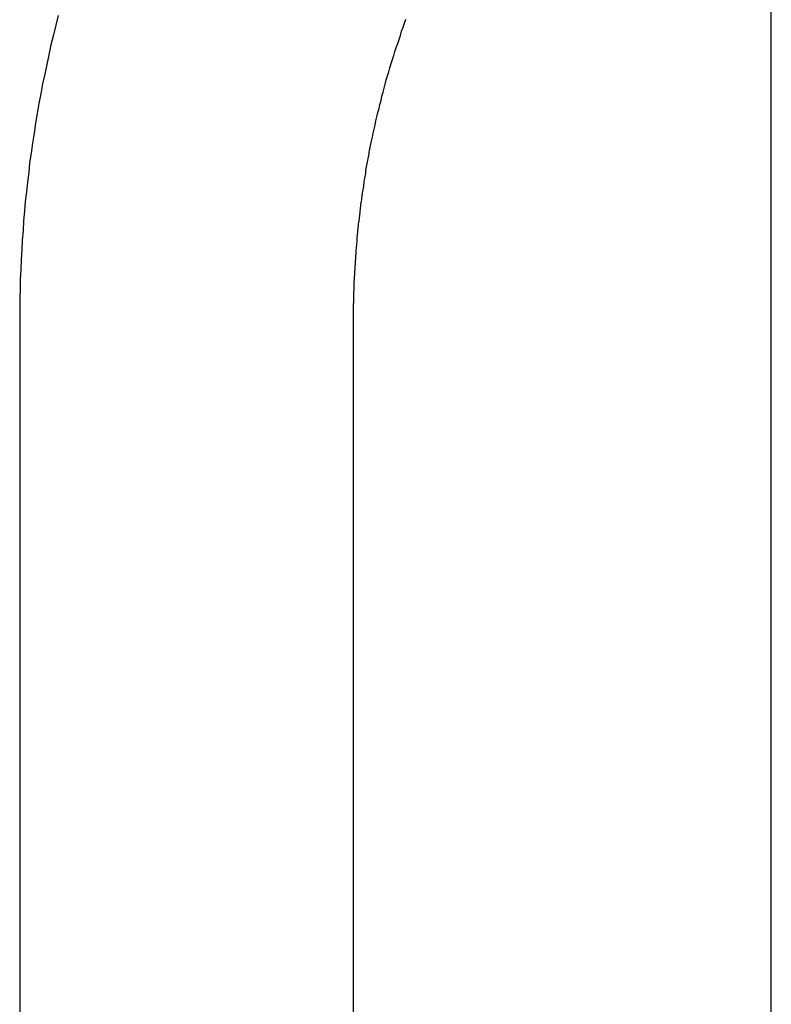
# Model space of a CAD drawing. Extents: x -30.4 to 30.4, y -26.3 to 26.3.
# Drawn here: x -8.6 to -7.9, y 15 to 16 of the extents above; entities that cross this region are included whole.
import ezdxf

# ---------------------------------------------------------------- set-up
doc = ezdxf.new("R2010")
doc.units = 0
doc.layers.get('0').update_dxf_attribs({"linetype": 'CONTINUOUS'})

msp = doc.modelspace()

# ---------------------------------------------------------------- linework, layer by layer
at = {"color": 0}
for points in [[(-7.9117, -13.7044), (-7.9117, 26.2956)], [(-7.9117, -13.7044), (-7.9117, 26.2956)], [(-7.9117, -13.7044), (-7.9117, 26.2956)], [(-7.9117, -13.7044), (-7.9117, 26.2956)], [(-7.9117, -13.7044), (-7.9117, 26.2956)], [(-7.9117, -13.7044), (-7.9117, 26.2956)], [(-7.9117, -13.7044), (-7.9117, 26.2956)], [(-7.9117, -13.7044), (-7.9117, 26.2956)], [(-7.9117, -13.7044), (-7.9117, 26.2956)], [(-7.9117, -13.7044), (-7.9117, 26.2956)], [(-7.9117, -13.7044), (-7.9117, 26.2956)], [(-7.9117, -13.7044), (-7.9117, 26.2956)], [(-7.9117, -13.7044), (-7.9117, 26.2956)], [(-7.9117, -13.7044), (-7.9117, 26.2956)], [(-7.9117, -13.7044), (-7.9117, 26.2956)], [(-7.9117, -13.7044), (-7.9117, 26.2956)], [(-7.9117, -13.7044), (-7.9117, 26.2956)], [(-7.9117, -13.7044), (-7.9117, 26.2956)], [(-7.9117, -13.7044), (-7.9117, 26.2956)], [(-7.9117, -13.7044), (-7.9117, 26.2956)], [(-7.9117, -13.7044), (-7.9117, 26.2956)], [(-8.5954, 15.967), (-8.5978, 15.9577), (-8.6, 15.9484), (-8.6023, 15.9391), (-8.6043, 15.9295), (-8.6064, 15.9202), (-8.6083, 15.9109), (-8.6104, 15.9016), (-8.6121, 15.892), (-8.6139, 15.8826), (-8.6154, 15.873), (-8.6171, 15.8637), (-8.6185, 15.8541), (-8.62, 15.8447), (-8.6213, 15.8351), (-8.6228, 15.8258), (-8.6228, 15.8258), (-8.6237, 15.8165), (-8.6249, 15.8072), (-8.6258, 15.7979), (-8.6269, 15.7886), (-8.6276, 15.7793), (-8.6285, 15.77), (-8.6291, 15.7607), (-8.6299, 15.7515), (-8.6303, 15.7422), (-8.6309, 15.7329), (-8.6312, 15.7236), (-8.6317, 15.7143), (-8.6318, 15.705), (-8.6321, 15.6957), (-8.6321, 15.6864), (-8.6323, 15.6772), (-8.6323, 15.6772), (-8.6323, 15.6772), (-8.6323, 15.6772), (-8.6323, 15.6772), (-8.6323, 15.6772), (-8.6323, 15.6772), (-8.6323, 15.6772), (-8.6323, 15.6772), (-8.6323, 15.6772), (-8.6323, 15.6772), (-8.6323, 15.6772), (-8.6323, 15.6772), (-8.6323, 15.6772), (-8.6323, 15.6772), (-8.6323, 15.6772), (-8.6323, 15.6772), (-8.6323, 15.6772), (-8.6323, 15.6772), (-8.6323, 15.6772), (-8.6323, 15.6772), (-8.6323, 15.6772), (-8.6323, 15.6772), (-8.6323, 15.6772), (-8.6323, 15.6772), (-8.6323, 15.6772), (-8.6323, 15.6772), (-8.6323, 15.6772), (-8.6323, 15.6772), (-8.6323, 15.6772), (-8.6323, 15.6772), (-8.6323, 15.6772), (-8.6323, 15.6772), (-8.6323, 15.6772), (-8.6323, 15.6772), (-8.6323, 15.6772), (-8.6323, 15.6771), (-8.6323, 15.6771), (-8.6323, 15.6771), (-8.6323, 15.6771), (-8.6323, 15.6771), (-8.6323, 15.6771), (-8.6323, 15.6771), (-8.6323, 15.6771), (-8.6323, 15.6771), (-8.6323, 15.6771), (-8.6323, 15.6771), (-8.6323, 15.6771), (-8.6323, 15.6771), (-8.6323, 15.6771), (-8.6323, 15.6771), (-8.6323, 15.6771)], [(-8.3123, 15.6771), (-8.3123, 15.6771), (-8.3123, 15.6771), (-8.3123, 15.6771), (-8.3123, 15.6771), (-8.3123, 15.6771), (-8.3123, 15.6771), (-8.3123, 15.6771), (-8.3123, 15.6771), (-8.3123, 15.6773), (-8.3123, 15.6773), (-8.3123, 15.6773), (-8.3123, 15.6773), (-8.3123, 15.6773), (-8.3123, 15.6773), (-8.3123, 15.6773), (-8.3123, 15.6773), (-8.3123, 15.6776), (-8.3123, 15.6776), (-8.3123, 15.6776), (-8.3123, 15.6776), (-8.3123, 15.6776), (-8.3123, 15.6776), (-8.3123, 15.6776), (-8.3123, 15.6776), (-8.3123, 15.6776), (-8.3123, 15.6776), (-8.3123, 15.6776), (-8.3123, 15.6776), (-8.3123, 15.6776), (-8.3123, 15.6776), (-8.3123, 15.6776), (-8.3123, 15.6776), (-8.3123, 15.6776), (-8.3123, 15.6779), (-8.3123, 15.6779), (-8.3123, 15.6779), (-8.3123, 15.6779), (-8.3123, 15.6779), (-8.3123, 15.6779), (-8.3123, 15.6779), (-8.3123, 15.6779), (-8.3123, 15.6779), (-8.3123, 15.6779), (-8.3123, 15.6779), (-8.3123, 15.6779), (-8.3123, 15.6779), (-8.3123, 15.6779), (-8.3123, 15.6779), (-8.3123, 15.6779), (-8.3123, 15.6779), (-8.3123, 15.6781), (-8.3123, 15.6781), (-8.3123, 15.6781), (-8.3123, 15.6781), (-8.3123, 15.6781), (-8.3123, 15.6781), (-8.3123, 15.6781), (-8.3123, 15.6781), (-8.3123, 15.6781), (-8.3123, 15.6784), (-8.3123, 15.6784), (-8.3123, 15.6784), (-8.3123, 15.6784), (-8.3123, 15.6784), (-8.3123, 15.6784), (-8.3123, 15.6784), (-8.3123, 15.6784), (-8.3123, 15.6787), (-8.3123, 15.6787), (-8.3123, 15.6787), (-8.3123, 15.6787), (-8.3123, 15.6787), (-8.3123, 15.6787), (-8.3123, 15.6787), (-8.3123, 15.6787), (-8.3123, 15.6787), (-8.3123, 15.679), (-8.3123, 15.679), (-8.3123, 15.679), (-8.3123, 15.679), (-8.3123, 15.6791), (-8.3123, 15.6791), (-8.3123, 15.6791), (-8.3123, 15.6791), (-8.3123, 15.6794), (-8.3123, 15.6794), (-8.3123, 15.6794), (-8.3123, 15.6794), (-8.3123, 15.6794), (-8.3123, 15.6794), (-8.3123, 15.6794), (-8.3123, 15.6794), (-8.3123, 15.6794), (-8.3123, 15.6797), (-8.3123, 15.6797), (-8.3123, 15.6797), (-8.3123, 15.6797), (-8.3123, 15.6797), (-8.3123, 15.6797), (-8.3123, 15.6797), (-8.3123, 15.6797), (-8.3123, 15.68), (-8.3123, 15.68), (-8.3123, 15.68), (-8.3123, 15.68), (-8.3123, 15.68), (-8.3123, 15.68), (-8.3123, 15.68), (-8.3123, 15.68), (-8.3123, 15.68), (-8.3123, 15.6803), (-8.3123, 15.6803), (-8.3123, 15.6803), (-8.3123, 15.6803), (-8.3123, 15.6803), (-8.3123, 15.6803), (-8.3123, 15.6803), (-8.3123, 15.6803), (-8.3123, 15.6806), (-8.3123, 15.6806), (-8.3123, 15.6806), (-8.3123, 15.6809), (-8.3123, 15.6809), (-8.3123, 15.6812), (-8.3123, 15.6812), (-8.3123, 15.6815), (-8.3123, 15.6818), (-8.3123, 15.6821), (-8.3123, 15.6821), (-8.3123, 15.6824), (-8.3123, 15.6826), (-8.3123, 15.6829), (-8.3123, 15.6829), (-8.3123, 15.6832), (-8.3123, 15.6835), (-8.3123, 15.6838), (-8.3123, 15.6838), (-8.3123, 15.6838), (-8.3123, 15.6838), (-8.3123, 15.6838), (-8.3123, 15.6841), (-8.3123, 15.6841), (-8.3123, 15.6841), (-8.3123, 15.6841), (-8.3123, 15.6844), (-8.3123, 15.6844), (-8.3123, 15.6844), (-8.3123, 15.6844), (-8.3123, 15.6847), (-8.3123, 15.6847), (-8.3123, 15.685), (-8.3123, 15.685), (-8.3123, 15.6853), (-8.3123, 15.6853), (-8.3123, 15.6853), (-8.3123, 15.6853), (-8.3123, 15.6853), (-8.3123, 15.6856), (-8.3123, 15.6856), (-8.3123, 15.6857), (-8.3123, 15.6857), (-8.3123, 15.686), (-8.3123, 15.686), (-8.3123, 15.686), (-8.3123, 15.686), (-8.3123, 15.6863), (-8.3123, 15.6863), (-8.3123, 15.6866), (-8.3123, 15.6866), (-8.3123, 15.6869), (-8.3123, 15.6869), (-8.3122, 15.6869), (-8.3122, 15.6872), (-8.3122, 15.6875), (-8.3122, 15.6878), (-8.3122, 15.6878), (-8.3122, 15.6881), (-8.3122, 15.6884), (-8.3122, 15.6887), (-8.3122, 15.6887), (-8.3122, 15.689), (-8.3122, 15.6893), (-8.3122, 15.6896), (-8.3122, 15.6899), (-8.3122, 15.6902), (-8.3122, 15.6905), (-8.3122, 15.6908), (-8.3122, 15.6908), (-8.3121, 15.6911), (-8.3121, 15.6917), (-8.3121, 15.692), (-8.3121, 15.6926), (-8.3121, 15.6929), (-8.3121, 15.6935), (-8.3121, 15.6941), (-8.3121, 15.6947), (-8.3121, 15.695), (-8.3121, 15.6956), (-8.3121, 15.696), (-8.3121, 15.6966), (-8.3121, 15.6969), (-8.3121, 15.6975), (-8.3121, 15.6981), (-8.3121, 15.6987), (-8.3121, 15.6987), (-8.3119, 15.6987), (-8.3119, 15.699), (-8.3119, 15.6993), (-8.3119, 15.6996), (-8.3119, 15.6996), (-8.3119, 15.6999), (-8.3119, 15.7002), (-8.3119, 15.7005), (-8.3119, 15.7005), (-8.3119, 15.7008), (-8.3119, 15.7011), (-8.3119, 15.7014), (-8.3119, 15.7017), (-8.3119, 15.702), (-8.3119, 15.7023), (-8.3119, 15.7026), (-8.3119, 15.7026), (-8.3116, 15.7032), (-8.3116, 15.7038), (-8.3116, 15.7044), (-8.3116, 15.705), (-8.3116, 15.7056), (-8.3116, 15.7062), (-8.3116, 15.7068), (-8.3116, 15.7074), (-8.3116, 15.708), (-8.3116, 15.7086), (-8.3116, 15.7092), (-8.3116, 15.7098), (-8.3116, 15.7104), (-8.3116, 15.711), (-8.3116, 15.7116), (-8.3116, 15.7125), (-8.3116, 15.7125), (-8.3113, 15.7131), (-8.3113, 15.7137), (-8.3113, 15.7143), (-8.3113, 15.7149), (-8.3113, 15.7155), (-8.3113, 15.7161), (-8.3113, 15.7167), (-8.3113, 15.7173), (-8.3111, 15.7179), (-8.3111, 15.7185), (-8.3111, 15.7191), (-8.3111, 15.7197), (-8.3111, 15.7203), (-8.3111, 15.7209), (-8.3111, 15.7215), (-8.3111, 15.7224), (-8.3111, 15.7224), (-8.3108, 15.7236), (-8.3108, 15.7248), (-8.3107, 15.726), (-8.3107, 15.7272), (-8.3104, 15.7284), (-8.3104, 15.7296), (-8.3104, 15.7308), (-8.3104, 15.7323), (-8.3101, 15.7335), (-8.3101, 15.7347), (-8.3101, 15.7359), (-8.3101, 15.7371), (-8.3098, 15.7383), (-8.3098, 15.7395), (-8.3098, 15.7407), (-8.3098, 15.7422), (-8.3098, 15.7422), (-8.3095, 15.7437), (-8.3095, 15.7452), (-8.3092, 15.7467), (-8.3092, 15.7483), (-8.3089, 15.7498), (-8.3089, 15.7513), (-8.3087, 15.7528), (-8.3087, 15.7546), (-8.3084, 15.7561), (-8.3084, 15.7576), (-8.3081, 15.7591), (-8.3081, 15.7609), (-8.3078, 15.7624), (-8.3078, 15.7639), (-8.3075, 15.7654), (-8.3075, 15.7672), (-8.3075, 15.7672), (-8.3072, 15.7687), (-8.3069, 15.7702), (-8.3066, 15.7717), (-8.3066, 15.7733), (-8.3063, 15.7748), (-8.3063, 15.7763), (-8.306, 15.7778), (-8.306, 15.7796), (-8.3057, 15.7811), (-8.3054, 15.7826), (-8.3051, 15.7841), (-8.3051, 15.7859), (-8.3048, 15.7874), (-8.3047, 15.7889), (-8.3044, 15.7904), (-8.3044, 15.7922), (-8.3044, 15.7922), (-8.3041, 15.7937), (-8.3038, 15.7952), (-8.3035, 15.7967), (-8.3034, 15.7985), (-8.3031, 15.8), (-8.3028, 15.8015), (-8.3025, 15.803), (-8.3025, 15.8048), (-8.3022, 15.8063), (-8.3019, 15.8078), (-8.3016, 15.8093), (-8.3015, 15.8111), (-8.3012, 15.8126), (-8.3009, 15.8141), (-8.3006, 15.8156), (-8.3006, 15.8174), (-8.3006, 15.8174), (-8.3003, 15.8189), (-8.3, 15.8204), (-8.2997, 15.8219), (-8.2994, 15.8236), (-8.2991, 15.8251), (-8.2988, 15.8266), (-8.2985, 15.8281), (-8.2983, 15.8299), (-8.298, 15.8314), (-8.2977, 15.8329), (-8.2974, 15.8344), (-8.2971, 15.8362), (-8.2968, 15.8377), (-8.2965, 15.8392), (-8.2962, 15.8407), (-8.296, 15.8425), (-8.296, 15.8425), (-8.2951, 15.8464), (-8.2942, 15.8503), (-8.2933, 15.8542), (-8.2925, 15.8581), (-8.2916, 15.862), (-8.2907, 15.8659), (-8.2898, 15.8698), (-8.289, 15.874), (-8.2878, 15.8779), (-8.2869, 15.8818), (-8.2859, 15.8857), (-8.285, 15.8896), (-8.2838, 15.8935), (-8.2829, 15.8974), (-8.2818, 15.9013), (-8.2809, 15.9053), (-8.2809, 15.9053), (-8.2797, 15.9092), (-8.2785, 15.9131), (-8.2773, 15.917), (-8.2762, 15.9209), (-8.2749, 15.9248), (-8.2737, 15.9287), (-8.2725, 15.9326), (-8.2713, 15.9365), (-8.2698, 15.9402), (-8.2686, 15.9441), (-8.2673, 15.948), (-8.2661, 15.9519), (-8.2646, 15.9558), (-8.2634, 15.9597), (-8.262, 15.9636)], [(-8.6323, 15.6771), (-8.6323, 15.6771)], [(-8.6323, 15.6771), (-8.6323, -3.1057)], [(-8.6323, 15.6771), (-8.6323, -3.1057)], [(-8.6323, 15.6771), (-8.6323, -3.1057)], [(-8.6323, 15.6771), (-8.6323, -3.1057)], [(-8.6323, 15.6771), (-8.6323, -3.1057)], [(-8.6323, 15.6771), (-8.6323, -3.1057)], [(-8.6323, 15.6771), (-8.6323, -3.1057)], [(-8.6323, 15.6771), (-8.6323, -3.1057)], [(-8.6323, 15.6771), (-8.6323, -3.1057)], [(-8.6323, 15.6771), (-8.6323, -3.1057)], [(-8.6323, 15.6771), (-8.6323, -3.1057)], [(-8.6323, 15.6771), (-8.6323, -3.1057)], [(-8.6323, 15.6771), (-8.6323, -3.1057)], [(-8.6323, 15.6771), (-8.6323, -3.1057)], [(-8.6323, 15.6771), (-8.6323, -3.1057)], [(-8.6323, 15.6771), (-8.6323, -3.1057)], [(-8.6323, 15.6771), (-8.6323, -3.1057)], [(-8.6323, 15.6771), (-8.6323, -3.1057)], [(-8.6323, 15.6771), (-8.6323, -3.1057)], [(-8.6323, 15.6771), (-8.6323, -3.1057)], [(-8.6323, 15.6771), (-8.6323, -3.1057)], [(-8.3123, 15.6771), (-8.3123, 15.6771), (-8.3123, 15.6771), (-8.3123, 15.6771), (-8.3123, 15.6771), (-8.3123, 15.6771), (-8.3123, 15.6771), (-8.3123, 15.6771), (-8.3123, 15.6771), (-8.3123, 15.6771), (-8.3123, 15.6771), (-8.3123, 15.6771), (-8.3123, 15.6771), (-8.3123, 15.6771), (-8.3123, 15.6771), (-8.3123, 15.6771), (-8.3123, 15.6771), (-8.3123, 15.6771), (-8.3123, 15.6771), (-8.3123, 15.6771), (-8.3123, 15.6771), (-8.3123, 15.6771), (-8.3123, 15.6771), (-8.3123, 15.6771), (-8.3123, 15.6771), (-8.3123, 15.6771), (-8.3123, 15.6771), (-8.3123, 15.6771), (-8.3123, 15.6771), (-8.3123, 15.6771), (-8.3123, 15.6771), (-8.3123, 15.6771), (-8.3123, 15.6771), (-8.3123, 15.6771), (-8.3123, 15.6771), (-8.3123, 15.6771), (-8.3123, 15.6771), (-8.3123, 15.6771), (-8.3123, 15.6771), (-8.3123, 15.6771), (-8.3123, 15.6771), (-8.3123, 15.6771), (-8.3123, 15.6771), (-8.3123, 15.6771), (-8.3123, 15.6771), (-8.3123, 15.6771), (-8.3123, 15.6771), (-8.3123, 15.6771), (-8.3123, 15.6771), (-8.3123, 15.6771), (-8.3123, 15.6771), (-8.3123, 15.6771), (-8.3123, 15.6771), (-8.3123, 15.6771), (-8.3123, 15.6771), (-8.3123, 15.6771), (-8.3123, 15.6771), (-8.3123, 15.6771), (-8.3123, 15.6771), (-8.3123, 15.6771), (-8.3123, 15.6771), (-8.3123, 15.6771), (-8.3123, 15.6771), (-8.3123, 15.6771), (-8.3123, 15.6771), (-8.3123, 15.6771), (-8.3123, 15.6771), (-8.3123, 15.6771), (-8.3123, 15.6771), (-8.3123, 15.6771), (-8.3123, 15.6771), (-8.3123, 15.6771), (-8.3123, 15.6771), (-8.3123, 15.6771), (-8.3123, 15.6771), (-8.3123, 15.6771), (-8.3123, 15.6771), (-8.3123, 15.6771), (-8.3123, 15.6771), (-8.3123, 15.6771), (-8.3123, 15.6771), (-8.3123, 15.6771), (-8.3123, 15.6771), (-8.3123, 15.6771), (-8.3123, 15.6771), (-8.3123, 15.6771), (-8.3123, 15.6771), (-8.3123, 15.6771), (-8.3123, 15.6771), (-8.3123, 15.6771), (-8.3123, 15.6771), (-8.3123, 15.6771), (-8.3123, 15.6771), (-8.3123, 15.6771), (-8.3123, 15.6771), (-8.3123, 15.6771), (-8.3123, 15.6771), (-8.3123, 15.6771), (-8.3123, 15.6771), (-8.3123, 15.6771), (-8.3123, 15.6771), (-8.3123, 15.6771), (-8.3123, 15.6771), (-8.3123, 15.6771), (-8.3123, 15.6771), (-8.3123, 15.6771), (-8.3123, 15.6771), (-8.3123, 15.6771), (-8.3123, 15.6771), (-8.3123, 15.6771), (-8.3123, 15.6771), (-8.3123, 15.6771), (-8.3123, 15.6771), (-8.3123, 15.6771), (-8.3123, 15.6771), (-8.3123, 15.6771), (-8.3123, 15.6771), (-8.3123, 15.6771), (-8.3123, 15.6771), (-8.3123, 15.6771), (-8.3123, 15.6771), (-8.3123, 15.6771), (-8.3123, 15.6771), (-8.3123, 15.6771), (-8.3123, 15.6771), (-8.3123, 15.6771), (-8.3123, 15.6771), (-8.3123, 15.6771), (-8.3123, 15.6771), (-8.3123, 15.6771), (-8.3123, 15.6771), (-8.3123, 15.6771), (-8.3123, 15.6771), (-8.3123, 15.6771), (-8.3123, 15.6771), (-8.3123, 15.6771), (-8.3123, 15.6771), (-8.3123, 15.6771), (-8.3123, 15.6771), (-8.3123, 15.6771), (-8.3123, 15.6771), (-8.3123, 15.6771), (-8.3123, 15.6771), (-8.3123, 15.6771), (-8.3123, 15.6771), (-8.3123, 15.6771), (-8.3123, 15.6771), (-8.3123, 15.6771), (-8.3123, 15.6771), (-8.3123, 15.6771), (-8.3123, 15.6771), (-8.3123, 15.6771), (-8.3123, 15.6771), (-8.3123, 15.6771), (-8.3123, 15.6771), (-8.3123, 15.6771), (-8.3123, 15.6771), (-8.3123, 15.6771), (-8.3123, 15.6771), (-8.3123, 15.6771), (-8.3123, 15.6771), (-8.3123, 15.6771), (-8.3123, 15.6771), (-8.3123, 15.6771), (-8.3123, 15.6771), (-8.3123, 15.6771), (-8.3123, 15.6771), (-8.3123, 15.6771), (-8.3123, 15.6771), (-8.3123, 15.6771), (-8.3123, 15.6771), (-8.3123, 15.6771), (-8.3123, 15.6771), (-8.3123, 15.6771), (-8.3123, 15.6771), (-8.3123, 15.6771), (-8.3123, 15.6771), (-8.3123, 15.6771), (-8.3123, 15.6771), (-8.3123, 15.6771), (-8.3123, 15.6771), (-8.3123, 15.6771), (-8.3123, 15.6771), (-8.3123, 15.6771), (-8.3123, 15.6771), (-8.3123, 15.6771), (-8.3123, 15.6771), (-8.3123, 15.6771), (-8.3123, 15.6771), (-8.3123, 15.6771), (-8.3123, 15.6771), (-8.3123, 15.6771), (-8.3123, 15.6771), (-8.3123, 15.6771), (-8.3123, 15.6771), (-8.3123, 15.6771), (-8.3123, 15.6771), (-8.3123, 15.6771), (-8.3123, 15.6771), (-8.3123, 15.6771), (-8.3123, 15.6771), (-8.3123, 15.6771), (-8.3123, 15.6771), (-8.3123, 15.6771), (-8.3123, 15.6771), (-8.3123, 15.6771), (-8.3123, 15.6771), (-8.3123, 15.6771), (-8.3123, 15.6771), (-8.3123, 15.6771), (-8.3123, 15.6771), (-8.3123, 15.6771), (-8.3123, 15.6771), (-8.3123, 15.6771), (-8.3123, 15.6771), (-8.3123, 15.6771), (-8.3123, 15.6771), (-8.3123, 15.6771), (-8.3123, 15.6771), (-8.3123, 15.6771), (-8.3123, 15.6771), (-8.3123, 15.6771), (-8.3123, 15.6771), (-8.3123, 15.6771), (-8.3123, 15.6771), (-8.3123, 15.6771), (-8.3123, 15.6771), (-8.3123, 15.6771), (-8.3123, 15.6771), (-8.3123, 15.6771), (-8.3123, 15.6771), (-8.3123, 15.6771), (-8.3123, 15.6771), (-8.3123, 15.6771), (-8.3123, 15.6771), (-8.3123, 15.6771), (-8.3123, 15.6771), (-8.3123, 15.6771), (-8.3123, 15.6771), (-8.3123, 15.6771), (-8.3123, 15.6771), (-8.3123, 15.6771), (-8.3123, 15.6771), (-8.3123, 15.6771), (-8.3123, 15.6771), (-8.3123, 15.6771), (-8.3123, 15.6771), (-8.3123, 15.6771), (-8.3123, 15.6771), (-8.3123, 15.6771), (-8.3123, 15.6771), (-8.3123, 15.6771), (-8.3123, 15.6771), (-8.3123, 15.6771), (-8.3123, 15.6771), (-8.3123, 15.6771), (-8.3123, 15.6771), (-8.3123, 15.6771), (-8.3123, 15.6771), (-8.3123, 15.6771), (-8.3123, 15.6771), (-8.3123, 15.6771), (-8.3123, 15.6771), (-8.3123, 15.6771), (-8.3123, 15.6771), (-8.3123, 15.6771), (-8.3123, 15.6771), (-8.3123, 15.6771), (-8.3123, 15.6771), (-8.3123, 15.6771), (-8.3123, 15.6771), (-8.3123, 15.6771), (-8.3123, 15.6771), (-8.3123, 15.6771), (-8.3123, 15.6771), (-8.3123, 15.6771), (-8.3123, 15.6771), (-8.3123, 15.6771), (-8.3123, 15.6771), (-8.3123, 15.6771), (-8.3123, 15.6771), (-8.3123, 15.6771), (-8.3123, 15.6771), (-8.3123, 15.6771), (-8.3123, 15.6771), (-8.3123, 15.6771), (-8.3123, 15.6771), (-8.3123, 15.6771), (-8.3123, 15.6771), (-8.3123, 15.6771), (-8.3123, 15.6771), (-8.3123, 15.6771), (-8.3123, 15.6771), (-8.3123, 15.6771), (-8.3123, 15.6771), (-8.3123, 15.6771), (-8.3123, 15.6771), (-8.3123, 15.6771), (-8.3123, 15.6771), (-8.3123, 15.6771), (-8.3123, 15.6771), (-8.3123, 15.6771), (-8.3123, 15.6771), (-8.3123, 15.6771), (-8.3123, 15.6771), (-8.3123, 15.6771), (-8.3123, 15.6771), (-8.3123, 15.6771), (-8.3123, 15.6771), (-8.3123, 15.6771), (-8.3123, 15.6771), (-8.3123, 15.6771), (-8.3123, 15.6771), (-8.3123, 15.6771), (-8.3123, 15.6771), (-8.3123, 15.6771), (-8.3123, 15.6771), (-8.3123, 15.6771), (-8.3123, 15.6771), (-8.3123, 15.6771), (-8.3123, 15.6771), (-8.3123, 15.6771), (-8.3123, 15.6771), (-8.3123, 15.6771), (-8.3123, 15.6771), (-8.3123, 15.6771), (-8.3123, 15.6771), (-8.3123, 15.6771), (-8.3123, 15.6771), (-8.3123, 15.6771), (-8.3123, 15.6771), (-8.3123, 15.6771), (-8.3123, 15.6771), (-8.3123, 15.6771), (-8.3123, 15.6771), (-8.3123, 15.6771), (-8.3123, 15.6771), (-8.3123, 15.6771), (-8.3123, 15.6771), (-8.3123, 15.6771), (-8.3123, 15.6771), (-8.3123, 15.6771), (-8.3123, 15.6771), (-8.3123, 15.6771), (-8.3123, 15.6771), (-8.3123, 15.6771), (-8.3123, 15.6771), (-8.3123, 15.6771), (-8.3123, 15.6771), (-8.3123, 15.6771), (-8.3123, 15.6771), (-8.3123, 15.6771), (-8.3123, 15.6771), (-8.3123, 15.6771), (-8.3123, 15.6771), (-8.3123, 15.6771), (-8.3123, 15.6771), (-8.3123, 15.6771), (-8.3123, 15.6771), (-8.3123, 15.6771), (-8.3123, 15.6771), (-8.3123, 15.6771), (-8.3123, 15.6771), (-8.3123, 15.6771), (-8.3123, 15.6771), (-8.3123, 15.6771), (-8.3123, 15.6771), (-8.3123, 15.6771), (-8.3123, 15.6771), (-8.3123, 15.6771), (-8.3123, 15.6771), (-8.3123, 15.6771), (-8.3123, 15.6771), (-8.3123, 15.6771), (-8.3123, 15.6771), (-8.3123, 15.6771), (-8.3123, 15.6771), (-8.3123, 15.6771), (-8.3123, 15.6771), (-8.3123, 15.6771), (-8.3123, 15.6771), (-8.3123, 15.6771), (-8.3123, 15.6771), (-8.3123, 15.6771), (-8.3123, 15.6771), (-8.3123, 15.6771), (-8.3123, 15.6771), (-8.3123, 15.6771), (-8.3123, 15.6771), (-8.3123, 15.6771), (-8.3123, 15.6771), (-8.3123, 15.6771), (-8.3123, 15.6771), (-8.3123, 15.6771), (-8.3123, 15.6771), (-8.3123, 15.6771), (-8.3123, 15.6771), (-8.3123, 15.6771), (-8.3123, 15.6771), (-8.3123, 15.6771), (-8.3123, 15.6771), (-8.3123, 15.6771), (-8.3123, 15.6771), (-8.3123, 15.6771), (-8.3123, 15.6771), (-8.3123, 15.6771), (-8.3123, 15.6771), (-8.3123, 15.6771), (-8.3123, 15.6771), (-8.3123, 15.6771), (-8.3123, 15.6771), (-8.3123, 15.6771), (-8.3123, 15.6771), (-8.3123, 15.6771), (-8.3123, 15.6771), (-8.3123, 15.6771), (-8.3123, 15.6771), (-8.3123, 15.6771), (-8.3123, 15.6771), (-8.3123, 15.6771), (-8.3123, 15.6771), (-8.3123, 15.6771), (-8.3123, 15.6771), (-8.3123, 15.6771), (-8.3123, 15.6771), (-8.3123, 15.6771), (-8.3123, 15.6771), (-8.3123, 15.6771), (-8.3123, 15.6771), (-8.3123, 15.6771), (-8.3123, 15.6771), (-8.3123, 15.6771), (-8.3123, 15.6771), (-8.3123, 15.6771), (-8.3123, 15.6771), (-8.3123, 15.6771), (-8.3123, 15.6771), (-8.3123, 15.6771), (-8.3123, 15.6771), (-8.3123, 15.6771), (-8.3123, 15.6771), (-8.3123, 15.6771), (-8.3123, 15.6771), (-8.3123, 15.6771), (-8.3123, 15.6771), (-8.3123, 15.6771), (-8.3123, 15.6771), (-8.3123, 15.6771), (-8.3123, 15.6771), (-8.3123, 15.6771), (-8.3123, 15.6771), (-8.3123, 15.6771), (-8.3123, 15.6771), (-8.3123, 15.6771), (-8.3123, 15.6771), (-8.3123, 15.6771), (-8.3123, 15.6771), (-8.3123, 15.6771), (-8.3123, 15.6771), (-8.3123, 15.6771), (-8.3123, 15.6771)], [(-8.3123, 15.6771), (-8.3123, 15.6771)], [(-8.3123, 6.4495), (-8.3123, 15.6771)], [(-8.3123, 6.4495), (-8.3123, 15.6771)], [(-8.3123, 6.4495), (-8.3123, 15.6771)], [(-8.3123, 6.4495), (-8.3123, 15.6771)], [(-8.3123, 6.4495), (-8.3123, 15.6771)], [(-8.3123, 6.4495), (-8.3123, 15.6771)], [(-8.3123, 6.4495), (-8.3123, 15.6771)], [(-8.3123, 6.4495), (-8.3123, 15.6771)], [(-8.3123, 6.4495), (-8.3123, 15.6771)], [(-8.3123, 6.4495), (-8.3123, 15.6771)], [(-8.3123, 6.4495), (-8.3123, 15.6771)], [(-8.3123, 6.4495), (-8.3123, 15.6771)], [(-8.3123, 6.4495), (-8.3123, 15.6771)], [(-8.3123, 6.4495), (-8.3123, 15.6771)], [(-8.3123, 6.4495), (-8.3123, 15.6771)], [(-8.3123, 6.4495), (-8.3123, 15.6771)], [(-8.3123, 6.4495), (-8.3123, 15.6771)], [(-8.3123, 6.4495), (-8.3123, 15.6771)], [(-8.3123, 6.4495), (-8.3123, 15.6771)], [(-8.3123, 6.4495), (-8.3123, 15.6771)], [(-8.3123, 6.4495), (-8.3123, 15.6771)]]:
    msp.add_lwpolyline(points, dxfattribs=at)

doc.saveas('drawing.dxf')
